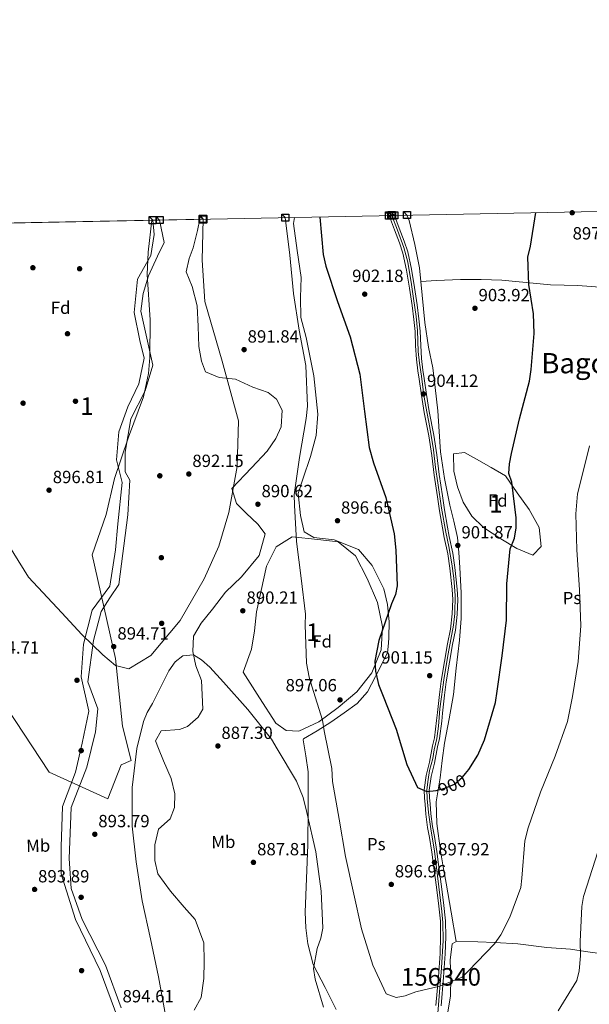
# Model space of a CAD drawing. Units: metres. Extents: x 634149 to 641038, y 4757506 to 4762269.
# Drawn here: x 635199 to 635523, y 4761710 to 4762269 of the extents above; entities that cross this region are included whole.
import ezdxf
from ezdxf.enums import TextEntityAlignment as Align

# ---------------------------------------------------------------- set-up
doc = ezdxf.new("R2010")
doc.units = ezdxf.units.M
doc.header["$MEASUREMENT"] = 0
for name, pattern in [('DGN Style 3', [120.19938, 85.8567, -34.34268]), ('DGN Style 4', [137.456577, 68.68536, -34.34268, 0.085857, -34.34268]), ('DGN Style 5', [60.09969, 25.75701, -34.34268])]:
    doc.linetypes.add(name, pattern=pattern)
for name, color, linetype, lineweight in [('Nivel 11', 7, 'Continuous', 0), ('Nivel 17', 7, 'Continuous', 0), ('Nivel 21', 7, 'Continuous', 0), ('Nivel 22', 7, 'Continuous', 0), ('Nivel 23', 7, 'Continuous', 0), ('Nivel 35', 7, 'Continuous', 0), ('Nivel 36', 7, 'Continuous', 0), ('Nivel 37', 7, 'Continuous', 0), ('Nivel 4', 7, 'Continuous', 0), ('Nivel 41', 7, 'Continuous', 0), ('Nivel 45', 7, 'Continuous', 0), ('Nivel 48', 7, 'Continuous', 0), ('Nivel 49', 7, 'Continuous', 0), ('Nivel 5', 7, 'Continuous', 0), ('Nivel 54', 7, 'Continuous', 0), ('Nivel 57', 7, 'Continuous', 0), ('Nivel 61', 7, 'Continuous', 0), ('Nivel 62', 7, 'Continuous', 0), ('Nivel 7', 7, 'Continuous', 0)]:
    doc.layers.add(name, color=color, linetype=linetype, lineweight=lineweight)
doc.styles.add('Style-arial', font='arial.shx', dxfattribs={"bigfont": 'arialbig.shx'})
doc.styles.add('Style-Arial Narrow', font='txt')
doc.styles.add('Style-Helvetica-Narrow-Oblique', font='txt')
doc.styles.add('Style-Times New Roman', font='txt')

# ---------------------------------------------------------------- blocks, each defined once
blk = doc.blocks.new('5PATER_6')
at = {"layer": 'Nivel 7', "linetype": 'Continuous', "lineweight": 0}
h = blk.add_hatch(color=51, dxfattribs=at)
edge = h.paths.add_edge_path()
edge.add_ellipse((0, 0), major_axis=(-1.07, -1.13), ratio=0.999422, start_angle=0, end_angle=360)
blk = doc.blocks.new('5PERFI_5')
at = {"layer": 'Nivel 17', "linetype": 'Continuous', "lineweight": 0}
h = blk.add_hatch(color=7, dxfattribs=at)
edge = h.paths.add_edge_path()
edge.add_arc((0, 0), 1.56, 316.0958, 676.0958)

msp = doc.modelspace()

# ---------------------------------------------------------------- linework, layer by layer
at = {"layer": 'Nivel 11', "color": 142, "linetype": 'Continuous', "lineweight": 13}
msp.add_polyline3d([(635301.52, 4762155.66, 891.54), (635300.31, 4762149.19, 891.5), (635297.74, 4762139.51, 891.46), (635295.54, 4762133.39, 891.34), (635293.87, 4762125.74, 891.47), (635297.26, 4762117.53, 891.25), (635300.05, 4762106.48, 891.3), (635300.6, 4762094.8, 891.24), (635300.95, 4762083.44, 891.24), (635302.46, 4762075.07, 891.24), (635304.71, 4762068.98, 891.27), (635312.59, 4762065.7, 891.28), (635321.78, 4762064.78, 891.28), (635331.68, 4762060.32, 891.3), (635340.33, 4762057.25, 891.25), (635345.18, 4762053.41, 890.92), (635348.28, 4762047.14, 890.96), (635347.74, 4762037.76, 890.56), (635344.77, 4762031.12, 890.43), (635339.74, 4762023.79, 890.18), (635330.95, 4762014.32, 889.92), (635319.67, 4762002.73, 890.16), (635322.35, 4761994.2, 890.08), (635327.95, 4761988.68, 890.02), (635334.46, 4761982.35, 890.01), (635338.7, 4761976.94, 889.83), (635335.26, 4761964.54, 889.64), (635325.28, 4761952.4, 889.75), (635316.08, 4761943.7, 890), (635308.77, 4761934.19, 890.02), (635302.27, 4761926.12, 890.01), (635297.96, 4761918.81, 890), (635297.61, 4761910.02, 890), (635299.25, 4761901.97, 890.01), (635302.44, 4761893.57, 889.89), (635303.33, 4761877.31, 889.33), (635300.58, 4761872.74, 889.05), (635294.61, 4761867.46, 888.9), (635290.05, 4761865.82, 888.76), (635279.61, 4761864.98, 888.68), (635276.36, 4761859.29, 888.68), (635277.99, 4761854.87, 888.63), (635280.9, 4761848.01, 888.44), (635285.23, 4761837.83, 888.41), (635287.4, 4761829.15, 888.33), (635287.22, 4761821.46, 888.21), (635284.63, 4761815.01, 887.8), (635278.15, 4761809.14, 887.82), (635275.94, 4761800.26, 887.52), (635275.98, 4761791.34, 887.28), (635277.67, 4761783.69, 887.41), (635284.95, 4761773.79, 887.23), (635292.63, 4761764.79, 887.09), (635298.84, 4761757.74, 887.09), (635303.74, 4761744.46, 887.09), (635303.94, 4761733.81, 886.91), (635303.87, 4761724.25, 886.67), (635302.33, 4761713.43, 886.74), (635298.4, 4761706.25, 886.53)], dxfattribs=at)
at = {"layer": 'Nivel 21', "color": 7, "linetype": 'Continuous', "lineweight": 13}
for points in [[(635435.66, 4761708.97, 894.69), (635437.12, 4761725.25, 895.98), (635437.96, 4761738.49, 896.8), (635438.29, 4761747.95, 897.32), (635438.25, 4761756.79, 897.45), (635437.1, 4761767.09, 897.78), (635435.81, 4761777.39, 897.94), (635434.21, 4761788.73, 898.29), (635433.33, 4761796.02, 898.33), (635431.95, 4761804.44, 898.58), (635430.84, 4761810.09, 898.78), (635429.9, 4761817.53, 898.87), (635429.56, 4761823.23, 899.08), (635429.1, 4761826.64, 899.12), (635429.01, 4761831.46, 899.35), (635430.04, 4761839.66, 899.64), (635432.02, 4761847.26, 899.87), (635433.68, 4761856.51, 900.46), (635434.8, 4761861.05, 900.52), (635436.03, 4761870.84, 900.77), (635436.46, 4761875.36, 900.88), (635437.73, 4761885.67, 900.99), (635438.69, 4761893.16, 901.04), (635440.42, 4761904.46, 901.38), (635442.18, 4761914.47, 901.59), (635443.82, 4761922.67, 901.67), (635444.88, 4761931.37, 901.73), (635445.19, 4761939.52, 901.9), (635444.86, 4761945.23, 901.92), (635443.45, 4761957.34, 902.11), (635442.37, 4761965.45, 902.13), (635440.33, 4761974.81, 902.22), (635439.35, 4761980.28, 902.3), (635437.73, 4761990.04, 902.53), (635436.48, 4761998, 902.66), (635434.56, 4762010.24, 902.99), (635433.38, 4762021.35, 903.03), (635431.54, 4762032.5, 903.2), (635429.02, 4762045.83, 903.34), (635427.47, 4762055.61, 903.62), (635426.1, 4762064.81, 903.94), (635425.29, 4762069.52, 904.16), (635424.5, 4762076.22, 904.22), (635424.1, 4762083.72, 904.33), (635423.78, 4762091.87, 904.41), (635423.01, 4762098.77, 904.66), (635422.19, 4762106.73, 904.74), (635420.62, 4762116.44, 904.81), (635418.98, 4762126.81, 904.8), (635416.81, 4762136.45, 904.78), (635414.85, 4762142.28, 904.76), (635412.15, 4762149.66, 904.55), (635409.23, 4762157.29, 904.28), (635409, 4762157.79, 904.26)], [(635438.52, 4761708.75, 894.69), (635439.98, 4761725.03, 895.98), (635440.83, 4761738.35, 896.8), (635441.16, 4761747.91, 897.32), (635441.12, 4761756.95, 897.45), (635439.95, 4761767.43, 897.78), (635438.66, 4761777.77, 897.94), (635437.05, 4761789.11, 898.29), (635436.17, 4761796.42, 898.33), (635434.78, 4761804.95, 898.58), (635433.67, 4761810.55, 898.78), (635432.76, 4761817.8, 898.87), (635432.42, 4761823.51, 899.08), (635431.97, 4761826.86, 899.12), (635431.88, 4761831.31, 899.35), (635432.86, 4761839.11, 899.64), (635434.82, 4761846.64, 899.87), (635436.48, 4761855.91, 900.46), (635437.62, 4761860.52, 900.52), (635438.89, 4761870.52, 900.77), (635439.32, 4761875.05, 900.88), (635440.57, 4761885.31, 900.99), (635441.53, 4761892.76, 901.04), (635443.25, 4761904, 901.38), (635445, 4761913.95, 901.59), (635446.65, 4761922.21, 901.67), (635447.74, 4761931.15, 901.73), (635448.06, 4761939.55, 901.9), (635447.72, 4761945.48, 901.92), (635446.3, 4761957.7, 902.11), (635445.2, 4761965.94, 902.13), (635443.15, 4761975.37, 902.22), (635442.17, 4761980.77, 902.3), (635440.57, 4761990.49, 902.53), (635439.32, 4761998.45, 902.66), (635437.4, 4762010.62, 902.99), (635436.22, 4762021.74, 903.03), (635434.36, 4762033, 903.2), (635431.85, 4762046.33, 903.34), (635430.3, 4762056.05, 903.62), (635428.93, 4762065.26, 903.94), (635428.13, 4762069.93, 904.16), (635427.36, 4762076.47, 904.22), (635426.96, 4762083.86, 904.33), (635426.64, 4762092.09, 904.41), (635425.86, 4762099.08, 904.66), (635425.03, 4762107.1, 904.74), (635423.46, 4762116.89, 904.81), (635421.8, 4762127.35, 904.8), (635419.58, 4762137.23, 904.78), (635417.56, 4762143.23, 904.76), (635414.83, 4762150.67, 904.55), (635412.08, 4762157.85, 904.3)]]:
    msp.add_polyline3d(points, dxfattribs=at)
at = {"layer": 'Nivel 21', "color": 7, "linetype": 'Continuous', "lineweight": 0}
msp.add_polyline3d([(635274.79, 4762155.13, 895), (635275.66, 4762146.94, 895), (635273.78, 4762135.15, 895), (635266.24, 4762121.6, 895.26), (635264.35, 4762102.74, 895.38), (635267.49, 4762086.83, 895.23), (635270.01, 4762076.81, 895.12), (635266.86, 4762062.07, 895.18), (635260.58, 4762049.11, 895.3), (635255.55, 4762034.96, 895.3), (635254.29, 4762019.05, 895.11), (635257.43, 4762006.08, 894.47), (635254.92, 4761982.51, 894.16), (635253.66, 4761967.78, 893.77), (635250.51, 4761947.15, 894.11), (635240.46, 4761933.59, 894.86), (635235.43, 4761914.15, 894.8), (635234.19, 4761895.68, 897.02), (635238.59, 4761876.23, 896.7), (635234.82, 4761857.95, 897.03), (635231.04, 4761841.45, 895.69), (635223.5, 4761822, 894.47), (635222.87, 4761799.01, 894.04), (635222.87, 4761783.68, 893.93), (635231.04, 4761757.74, 894.22), (635244.87, 4761728.86, 893.23), (635254.93, 4761701.74, 894.15)], dxfattribs=at)
at = {"layer": 'Nivel 21', "color": 7, "linetype": 'DGN Style 3', "lineweight": 0}
msp.add_polyline3d([(635278.71, 4762155.21, 895), (635281.24, 4762142.39, 895), (635277.47, 4762134.73, 895), (635272.44, 4762123.53, 894.95), (635269.3, 4762113.5, 895.14), (635268.04, 4762103.48, 895.23), (635271.81, 4762086.39, 895.06), (635274.95, 4762072.83, 894.87), (635270.55, 4762058.09, 894.98), (635262.38, 4762042.18, 895.11), (635259.24, 4762023.31, 894.89), (635259.24, 4762012.11, 894.47), (635261.75, 4762007.4, 894.03), (635260.6, 4761987.64, 893.66), (635255.56, 4761948.14, 893.4), (635250.54, 4761940.48, 894.28), (635245.51, 4761932.82, 894.83), (635241.1, 4761916.31, 894.78), (635237.96, 4761892.73, 896.7), (635243.62, 4761877.41, 896.25), (635242.36, 4761864.44, 896.36), (635237.33, 4761844.4, 896.28), (635228.53, 4761821.41, 894.36), (635227.27, 4761792.52, 893.84), (635228.53, 4761775.43, 894.12), (635234.81, 4761757.74, 894.21), (635248.02, 4761731.8, 892.85), (635256.82, 4761707.63, 894.36)], dxfattribs=at)
at = {"layer": 'Nivel 22', "color": 30, "linetype": 'DGN Style 5', "lineweight": 30, "elevation": 900, "flags": 128}
msp.add_lwpolyline([(635435.78, 4761831.03), (635440.77, 4761832.34), (635446.1, 4761834.72), (635450.75, 4761838.72), (635452.45, 4761840.76)], dxfattribs=at)
at = {"layer": 'Nivel 23', "color": 7, "linetype": 'DGN Style 4', "lineweight": 0}
msp.add_polyline3d([(635436.67, 4761704.45, 894.38), (635437.7, 4761716.44, 895.29), (635438.74, 4761730.36, 896.3), (635439.77, 4761745.82, 897.2), (635439.51, 4761756.13, 897.44), (635439, 4761762.32, 897.62), (635434.74, 4761796.6, 898.34), (635432.68, 4761809.23, 898.74), (635431.4, 4761818.64, 898.9), (635430.62, 4761826.24, 899.11), (635430.37, 4761831.39, 899.35), (635431.14, 4761837.32, 899.56), (635432.04, 4761842.35, 899.73), (635433.84, 4761849.18, 900.01), (635434.62, 4761854.08, 900.32), (635436.16, 4761860.65, 900.52), (635437.07, 4761867.61, 900.7), (635437.84, 4761877.4, 900.9), (635440.29, 4761895.19, 901.11), (635442.61, 4761908.72, 901.48), (635445.57, 4761925.09, 901.68), (635446.34, 4761931.66, 901.74), (635446.6, 4761941.84, 901.91), (635445.7, 4761951.77, 902.02), (635444.67, 4761959.88, 902.12), (635443, 4761969.68, 902.17), (635441.19, 4761977.93, 902.26), (635438.87, 4761991.46, 902.55), (635436.68, 4762005.89, 902.86), (635435.39, 4762014.53, 903), (635434.24, 4762024.71, 903.08), (635432.18, 4762037.34, 903.25), (635429.86, 4762049.2, 903.43), (635428.82, 4762055.64, 903.61), (635427.41, 4762066.47, 904.01), (635426.25, 4762073.94, 904.2), (635425.6, 4762080.51, 904.28), (635425.22, 4762092.37, 904.42), (635424.45, 4762100.36, 904.67), (635422.9, 4762110.67, 904.76), (635421.74, 4762118.66, 904.8), (635419.68, 4762131.29, 904.79), (635417.49, 4762139.67, 904.77), (635413.88, 4762149.46, 904.57), (635410.54, 4762157.82, 904.28)], dxfattribs=at)
at = {"layer": 'Nivel 35', "color": 92, "linetype": 'DGN Style 3', "lineweight": 0}
for points in [[(635189.97, 4761975.23, 898.42), (635204.34, 4761952.33, 898.37), (635223.28, 4761932.01, 898.1), (635234.54, 4761919.8, 896.82), (635246.47, 4761908.1, 894.85), (635253.76, 4761902.16, 893.87), (635261.23, 4761900.26, 892.9), (635273.78, 4761907.78, 891.19), (635290.31, 4761927.64, 889.17), (635304.1, 4761951.42, 888.03), (635312.33, 4761969.96, 888.12), (635318, 4761989.04, 889), (635322.85, 4762015.14, 890.78), (635323.5, 4762041.11, 892.58), (635314.3, 4762074.97, 893.96), (635304.34, 4762108.95, 894.2), (635302.88, 4762132.4, 892.44), (635303.43, 4762155.7, 890.33)], [(635475.13, 4762009.9, 898.74), (635481.8, 4762000.28, 898.74), (635488.48, 4761990.67, 898.74), (635494.26, 4761980.47, 898.74), (635495.38, 4761969.69, 898.74), (635490.6, 4761964.72, 898.74), (635481.56, 4761968.48, 900.04), (635472.56, 4761974.12, 901.34), (635462.7, 4761980.43, 900.69), (635456.08, 4761986.88, 900.69), (635451.06, 4761994.83, 900.69), (635447.85, 4762003.63, 900.69), (635445.84, 4762012.59, 900.69), (635445.66, 4762022.33, 900.69), (635451.88, 4762023.07, 900.69), (635458.71, 4762019.33, 900.69), (635466.92, 4762014.61, 900.69), (635475.13, 4762009.9, 900.69)], [(635326.23, 4761898.25, 891.28), (635330.85, 4761911.33, 891.6), (635332.6, 4761921.8, 891.66), (635333.7, 4761932.5, 891.6), (635339.42, 4761958.59, 891.76), (635344.9, 4761969.47, 891.95), (635353.99, 4761975.11, 892.25), (635368.64, 4761973.76, 894.85), (635380.03, 4761972.36, 895.5), (635389.97, 4761964.37, 895.87), (635396.67, 4761951.56, 896.15), (635402.44, 4761937.89, 896.27), (635405.31, 4761924.12, 896.15), (635404.55, 4761911.04, 895.47), (635399.31, 4761898.02, 894.85), (635390.63, 4761887.14, 894.68), (635380.2, 4761878.17, 894.52), (635369.12, 4761870.14, 894.36), (635357.72, 4761864.75, 894.2), (635350.58, 4761865.13, 893.56), (635344.64, 4761869.37, 892.9), (635335.44, 4761883.81, 892.57), (635326.23, 4761898.25, 892.25)]]:
    msp.add_polyline3d(points, dxfattribs=at)
at = {"layer": 'Nivel 36', "color": 92, "linetype": 'Continuous', "lineweight": 0}
for points in [[(635378.95, 4761706.54, 889.55), (635372.68, 4761719.12, 889.27), (635365.92, 4761732.18, 889.24), (635362.93, 4761744.01, 889.21), (635361.84, 4761752.94, 889.27), (635361.45, 4761761.89, 889.38), (635362.11, 4761781.03, 889.28), (635362.83, 4761800.17, 889.41), (635363.07, 4761820.94, 890.42), (635363.02, 4761841.69, 891.73), (635361.74, 4761850.81, 892.33), (635360.23, 4761859.88, 892.89), (635360.38, 4761860.37, 892.89), (635368.27, 4761864.91, 893.16), (635375.95, 4761869.95, 894.45), (635383.54, 4761875.14, 895.82), (635390.96, 4761880.41, 897.07), (635396.83, 4761887.11, 898.28), (635401.22, 4761895.83, 899.16), (635408.13, 4761909.31, 899.92), (635408.68, 4761914.69, 899.85), (635408.94, 4761917.95, 899.78), (635409.09, 4761926.91, 899.71), (635408.09, 4761936.66, 899.27), (635406.13, 4761945.58, 899), (635399.36, 4761958.96, 898.62), (635391.7, 4761968.09, 898.01), (635377.92, 4761973.53, 896.98), (635366.34, 4761974.77, 895.69), (635360.74, 4761978.09, 893.67), (635358.77, 4761987.33, 893.74), (635357.39, 4761999.84, 894.29), (635360, 4762008.03, 894.36), (635364.48, 4762020.81, 894.63), (635367.58, 4762032.79, 894.93), (635368.58, 4762044.83, 895.24), (635366.23, 4762066.67, 895.92), (635361.88, 4762088.5, 896.61), (635358.9, 4762099.84, 896.78), (635358.77, 4762111.23, 897.08), (635359.11, 4762122.63, 897.46), (635356.81, 4762137.9, 898.45), (635354.79, 4762153.16, 899.2), (635355.29, 4762156.73, 899)], [(635419.17, 4762157.99, 905.2), (635420.51, 4762154.91, 905.27), (635423.74, 4762141.27, 905.19), (635426.32, 4762128.02, 905.33), (635427.85, 4762112.49, 905.48), (635429.24, 4762096.94, 905.6), (635431.44, 4762082.9, 905.16), (635433.86, 4762071.32, 904.57), (635435.11, 4762060.11, 904.43), (635436.79, 4762046.71, 903.51), (635437.45, 4762035.09, 903.48), (635438.14, 4762023.48, 903.46), (635440.52, 4762008.31, 903.27), (635443.49, 4761993.23, 903.05), (635445.84, 4761984.06, 902.86), (635447.85, 4761974.84, 902.68), (635448.66, 4761966.33, 902.7), (635449.21, 4761957.81, 902.76), (635450, 4761943.36, 902.51), (635449.89, 4761928.76, 902.46), (635448.96, 4761916.47, 902.05), (635447.07, 4761900.55, 901.67), (635445.55, 4761885.53, 900.94), (635443.12, 4761871.78, 900.81), (635440.52, 4761858.05, 900.7), (635439.26, 4761848.15, 899.77), (635438.06, 4761838.24, 898.97), (635435.73, 4761824.63, 898.89), (635436.23, 4761812.37, 898.86), (635438.2, 4761796.78, 899.08), (635439.8, 4761787.63, 898.87), (635441.39, 4761778.49, 898.45), (635444.26, 4761761.86, 897.55), (635447.13, 4761745.23, 896.64)], [(635427.08, 4762120.35, 903.51), (635436.02, 4762120.84, 903.54), (635449.57, 4762121.36, 903.16), (635461.29, 4762121.45, 902.14), (635472.96, 4762121.03, 900.78), (635486.88, 4762119.75, 898.95), (635500.78, 4762118.33, 897.13), (635516.12, 4762117.94, 895.2), (635531.43, 4762116.85, 893.91), (635550.93, 4762113.54, 893.12), (635570.44, 4762110.23, 892.34)], [(635527.41, 4761738.67, 889.09), (635520.55, 4761739.57, 889.14), (635512.13, 4761740.96, 891.04), (635498.54, 4761741.87, 892.66), (635482.1, 4761743.88, 894.48), (635469.17, 4761744.66, 895.8), (635459.34, 4761745.12, 896.04), (635447.45, 4761745.41, 896.13), (635444.9, 4761743.94, 895.8), (635443.78, 4761734.75, 894.91), (635444.02, 4761724.53, 894.55), (635443.91, 4761714.34, 894.29), (635442.06, 4761702.81, 893.47)]]:
    msp.add_polyline3d(points, dxfattribs=at)
at = {"layer": 'Nivel 4', "color": 30, "linetype": 'Continuous', "lineweight": 30, "elevation": 900, "flags": 128}
for points in [[(635369.67, 4762157.01), (635369.69, 4762156.78), (635371.56, 4762135.65), (635373.07, 4762129.08), (635379.72, 4762108.94), (635386.95, 4762088.81), (635392.32, 4762067.66), (635395.08, 4762046.38), (635397.75, 4762026), (635400.12, 4762017.17), (635407.25, 4761997.61), (635411.96, 4761976.86), (635412.87, 4761967.59), (635413.66, 4761947.42), (635412.62, 4761942.35), (635410.36, 4761937.1), (635403.27, 4761916.37), (635400.89, 4761904.6), (635401.32, 4761898.83), (635403.01, 4761891.37), (635405.58, 4761884.58), (635413.1, 4761865.92), (635419.18, 4761845.93), (635425.22, 4761832.78), (635430.55, 4761830.52), (635435.75, 4761831.02), (635435.78, 4761831.03)], [(635452.45, 4761840.76), (635454.33, 4761843.02), (635459.38, 4761851.09), (635463.2, 4761859.88), (635469.39, 4761881.08), (635470.41, 4761887.45), (635473.2, 4761907.61), (635475.66, 4761927.85), (635475.81, 4761948.46), (635477.75, 4761968.46), (635480.24, 4761974.42), (635481.13, 4761980.33), (635481.2, 4761986.07), (635478.72, 4762006.25), (635477.06, 4762011.13), (635477.35, 4762016.6), (635478.56, 4762022.61), (635483.02, 4762042.19), (635488.84, 4762063.59), (635489.67, 4762070.19), (635491.48, 4762090.77), (635491.07, 4762101.95), (635488.33, 4762118.57), (635487.83, 4762134.09), (635489.31, 4762140.45), (635492.29, 4762159.44)]]:
    msp.add_lwpolyline(points, dxfattribs=at)
at = {"layer": 'Nivel 49', "color": 7, "linetype": 'Continuous', "lineweight": 0, "extrusion": (-0.012981, -0.000252876, 0.999916), "elevation": -8548.29, "flags": 128}
msp.add_lwpolyline([(635367.2, 4762155.78), (635370.28, 4762155.84)], dxfattribs=at)
at = {"layer": 'Nivel 49', "color": 7, "linetype": 'Continuous', "lineweight": 0, "extrusion": (0.012434, 0.000245752, 0.999923), "elevation": 9960.11, "flags": 128}
msp.add_lwpolyline([(635057.54, 4762149.73), (635243.25, 4762153.4)], dxfattribs=at)
at = {"layer": 'Nivel 5', "color": 30, "linetype": 'Continuous', "lineweight": 0, "flags": 128}
for points, elevation in [([(635350.04, 4762156.63), (635352.66, 4762135.23), (635354.78, 4762113.45), (635357.94, 4762092.67), (635361.67, 4762072.63), (635362.68, 4762049.45), (635361.92, 4762042.35), (635358.11, 4762020.22), (635355.09, 4761999.08), (635355.37, 4761993.14), (635356.42, 4761972.48), (635359.09, 4761951.77), (635361.6, 4761931.23), (635361.31, 4761925.28), (635362.13, 4761903.48), (635363.58, 4761895.53), (635365.23, 4761890.27), (635371.3, 4761871.01), (635372.23, 4761865), (635376.54, 4761843.59), (635376.93, 4761836.19), (635380.76, 4761814.77), (635384.26, 4761793.59), (635389.06, 4761772.11), (635393.35, 4761752.41), (635399.76, 4761731.77), (635407.4, 4761715.47), (635413.14, 4761713.39), (635418.17, 4761714.3), (635424.15, 4761716.61), (635437.84, 4761719.96), (635450.53, 4761724.93), (635454.12, 4761728.66), (635468.89, 4761743.92), (635472.46, 4761749.12), (635477.64, 4761759.15), (635483.75, 4761776.03), (635484.46, 4761781.26), (635486.09, 4761802.45), (635487.99, 4761809.82), (635495.01, 4761830.14), (635503.41, 4761850.49), (635510.28, 4761870.24), (635513.18, 4761884.46), (635516.46, 4761904.39), (635517.87, 4761924.6), (635517.07, 4761945.1), (635515.66, 4761967.87), (635515.03, 4761988.21), (635516.11, 4761999.71), (635517.55, 4762005.43), (635522.75, 4762026.86)], 895), ([(635187.04, 4761885.29), (635216.02, 4761841.47), (635249.32, 4761826.41), (635256.81, 4761845.57), (635262.62, 4761848.12), (635257.72, 4761867.7), (635253.75, 4761906.04), (635240.43, 4761965.04), (635248.3, 4761987.82), (635253.12, 4762008.26), (635261.13, 4762031.86), (635269.48, 4762054.81), (635272.32, 4762068.06), (635273.13, 4762077.19), (635273.37, 4762098.52), (635271.58, 4762124.21), (635272.31, 4762136.93), (635274.27, 4762155.12)], 895), ([(635281.97, 4761703.4), (635278.05, 4761725.22), (635273.49, 4761746.71), (635268.84, 4761768.35), (635265.41, 4761790.59), (635263.07, 4761810.82), (635263.06, 4761832.72), (635265.73, 4761854.91), (635269.58, 4761870.29), (635271.68, 4761875.46), (635274.68, 4761880.48), (635284.01, 4761899.06), (635287.58, 4761904.09), (635291.99, 4761907.68), (635297.92, 4761908.12), (635302.54, 4761905.27), (635307.26, 4761901.21), (635314.99, 4761892.57), (635328.8, 4761877.12), (635342.31, 4761860.28), (635345.51, 4761854.81), (635356.36, 4761836.29), (635360.2, 4761827), (635362.4, 4761818.58), (635367.39, 4761796.29), (635370.5, 4761773.96), (635371.31, 4761752.89), (635370.36, 4761747.17), (635368.27, 4761741.35), (635366.05, 4761729.83), (635367.06, 4761723.91), (635371.84, 4761707.96)], 890), ([(635518.42, 4761765.22), (635519.46, 4761770.86), (635521.3, 4761776.67), (635527.6, 4761796.17)], 890), ([(635504.98, 4761705.95), (635515.56, 4761723.16), (635516.92, 4761728.64), (635517.74, 4761737.13), (635517.5, 4761745.18), (635518.42, 4761765.22)], 890)]:
    msp.add_lwpolyline(points, dxfattribs=dict(at, elevation=elevation))
at = {"layer": 'Nivel 54', "color": 23, "linetype": 'Continuous', "lineweight": 0}
msp.add_polyline3d([(635438.52, 4761708.75, 894.69), (635439.98, 4761725.03, 895.98), (635440.83, 4761738.35, 896.8), (635441.16, 4761747.91, 897.32), (635441.12, 4761756.95, 897.45), (635439.95, 4761767.43, 897.78), (635438.66, 4761777.77, 897.94), (635437.05, 4761789.11, 898.29), (635436.17, 4761796.42, 898.33), (635434.78, 4761804.95, 898.58), (635433.67, 4761810.55, 898.78), (635432.76, 4761817.8, 898.87), (635432.42, 4761823.51, 899.08), (635431.97, 4761826.86, 899.12), (635431.88, 4761831.31, 899.35), (635432.86, 4761839.11, 899.64), (635434.82, 4761846.64, 899.87), (635436.48, 4761855.91, 900.46), (635437.62, 4761860.52, 900.52), (635438.89, 4761870.52, 900.77), (635439.32, 4761875.05, 900.88), (635440.57, 4761885.31, 900.99), (635441.53, 4761892.76, 901.04), (635443.25, 4761904, 901.38), (635445, 4761913.95, 901.59), (635446.65, 4761922.21, 901.67), (635447.74, 4761931.15, 901.73), (635448.06, 4761939.55, 901.9), (635447.72, 4761945.48, 901.92), (635446.3, 4761957.7, 902.11), (635445.2, 4761965.94, 902.13), (635443.15, 4761975.37, 902.22), (635442.17, 4761980.77, 902.3), (635440.57, 4761990.49, 902.53), (635439.32, 4761998.45, 902.66), (635437.4, 4762010.62, 902.99), (635436.22, 4762021.74, 903.03), (635434.36, 4762033, 903.2), (635431.85, 4762046.33, 903.34), (635430.3, 4762056.05, 903.62), (635428.93, 4762065.26, 903.94), (635428.13, 4762069.93, 904.16), (635427.36, 4762076.47, 904.22), (635426.96, 4762083.86, 904.33), (635426.64, 4762092.09, 904.41), (635425.86, 4762099.08, 904.66), (635425.03, 4762107.1, 904.74), (635423.46, 4762116.89, 904.81), (635421.8, 4762127.35, 904.8), (635419.58, 4762137.23, 904.78), (635417.56, 4762143.23, 904.76), (635414.83, 4762150.67, 904.55), (635412.08, 4762157.85, 904.3), (635409, 4762157.79, 904.26), (635409.23, 4762157.29, 904.28), (635412.15, 4762149.66, 904.55), (635414.85, 4762142.28, 904.76), (635416.81, 4762136.45, 904.78), (635418.98, 4762126.81, 904.8), (635420.62, 4762116.44, 904.81), (635422.19, 4762106.73, 904.74), (635423.01, 4762098.77, 904.66), (635423.78, 4762091.87, 904.41), (635424.1, 4762083.72, 904.33), (635424.5, 4762076.22, 904.22), (635425.29, 4762069.52, 904.16), (635426.1, 4762064.81, 903.94), (635427.47, 4762055.61, 903.62), (635429.02, 4762045.83, 903.34), (635431.54, 4762032.5, 903.2), (635433.38, 4762021.35, 903.03), (635434.56, 4762010.24, 902.99), (635436.48, 4761998, 902.66), (635437.73, 4761990.04, 902.53), (635439.35, 4761980.28, 902.3), (635440.33, 4761974.81, 902.22), (635442.37, 4761965.45, 902.13), (635443.45, 4761957.34, 902.11), (635444.86, 4761945.23, 901.92), (635445.19, 4761939.52, 901.9), (635444.88, 4761931.37, 901.73), (635443.82, 4761922.67, 901.67), (635442.18, 4761914.47, 901.59), (635440.42, 4761904.46, 901.38), (635438.69, 4761893.16, 901.04), (635437.73, 4761885.67, 900.99), (635436.46, 4761875.36, 900.88), (635436.03, 4761870.84, 900.77), (635434.8, 4761861.05, 900.52), (635433.68, 4761856.51, 900.46), (635432.02, 4761847.26, 899.87), (635430.04, 4761839.66, 899.64), (635429.01, 4761831.46, 899.35), (635429.1, 4761826.64, 899.12), (635429.56, 4761823.23, 899.08), (635429.9, 4761817.53, 898.87), (635430.84, 4761810.09, 898.78), (635431.95, 4761804.44, 898.58), (635433.33, 4761796.02, 898.33), (635434.21, 4761788.73, 898.29), (635435.81, 4761777.39, 897.94), (635437.1, 4761767.09, 897.78), (635438.25, 4761756.79, 897.45), (635438.29, 4761747.95, 897.32), (635437.96, 4761738.49, 896.8), (635437.12, 4761725.25, 895.98), (635435.66, 4761708.97, 894.69)], dxfattribs=at)
at = {"layer": 'Nivel 57', "color": 92, "linetype": 'DGN Style 3', "lineweight": 0}
msp.add_polyline3d([(635189.97, 4761975.23, 898.42), (635204.34, 4761952.33, 898.37), (635223.28, 4761932.01, 898.1), (635234.54, 4761919.8, 896.82), (635246.47, 4761908.1, 894.85), (635253.76, 4761902.16, 893.87), (635261.23, 4761900.26, 892.9), (635273.78, 4761907.78, 891.19), (635290.31, 4761927.64, 889.17), (635304.1, 4761951.42, 888.03), (635312.33, 4761969.96, 888.12), (635318, 4761989.04, 889), (635322.85, 4762015.14, 890.78), (635323.5, 4762041.11, 892.58), (635314.3, 4762074.97, 893.96), (635304.34, 4762108.95, 894.2), (635302.88, 4762132.4, 892.44), (635303.43, 4762155.7, 890.33), (635117.74, 4762152.03, 892.64)], dxfattribs=at)
for points in [[(635475.13, 4762009.9, 900.69), (635466.92, 4762014.61, 900.69), (635458.71, 4762019.33, 900.69), (635451.88, 4762023.07, 900.69), (635445.66, 4762022.33, 900.69), (635445.84, 4762012.59, 900.69), (635447.85, 4762003.63, 900.69), (635451.06, 4761994.83, 900.69), (635456.08, 4761986.88, 900.69), (635462.7, 4761980.43, 900.69), (635472.56, 4761974.12, 901.34), (635481.56, 4761968.48, 900.04), (635490.6, 4761964.72, 898.74), (635495.38, 4761969.69, 898.74), (635494.26, 4761980.47, 898.74), (635488.48, 4761990.67, 898.74), (635481.8, 4762000.28, 898.74)], [(635326.23, 4761898.25, 892.25), (635335.44, 4761883.81, 892.57), (635344.64, 4761869.37, 892.9), (635350.58, 4761865.13, 893.56), (635357.72, 4761864.75, 894.2), (635369.12, 4761870.14, 894.36), (635380.2, 4761878.17, 894.52), (635390.63, 4761887.14, 894.68), (635399.31, 4761898.02, 894.85), (635404.55, 4761911.04, 895.47), (635405.31, 4761924.12, 896.15), (635402.44, 4761937.89, 896.27), (635396.67, 4761951.56, 896.15), (635389.97, 4761964.37, 895.87), (635380.03, 4761972.36, 895.5), (635368.64, 4761973.76, 894.85), (635353.99, 4761975.11, 892.25), (635344.9, 4761969.47, 891.95), (635339.42, 4761958.59, 891.76), (635333.7, 4761932.5, 891.6), (635332.6, 4761921.8, 891.66), (635330.85, 4761911.33, 891.6)]]:
    msp.add_polyline3d(points, close=True, dxfattribs=at)
at = {"layer": 'Nivel 61', "color": 7, "linetype": 'Continuous', "lineweight": 0, "flags": 128}
msp.add_lwpolyline([(634240.56, 4757506.02), (634195.24, 4759819.44), (634149.9, 4762132.86), (637546.27, 4762200.12), (640942.59, 4762269.05), (640990.25, 4759955.66), (641037.9, 4757642.29), (637639.24, 4757573.29)], close=True, dxfattribs=at)
at = {"layer": 'Nivel 62', "color": 131, "linetype": 'Continuous', "lineweight": 30, "flags": 128}
for points, elevation in [([(635274.79, 4762155.13), (635272.79, 4762157.13), (635276.79, 4762157.13), (635276.79, 4762153.13), (635272.79, 4762153.13), (635272.79, 4762157.13)], 895), ([(635278.71, 4762155.21), (635276.71, 4762157.21), (635280.71, 4762157.21), (635280.71, 4762153.21), (635276.71, 4762153.21), (635276.71, 4762157.21)], 895), ([(635350.04, 4762156.63), (635348.04, 4762158.63), (635352.04, 4762158.63), (635352.04, 4762154.63), (635348.04, 4762154.63), (635348.04, 4762158.63)], 895), ([(635409, 4762157.79), (635407, 4762159.79), (635411, 4762159.79), (635411, 4762155.79), (635407, 4762155.79), (635407, 4762159.79)], 904.26), ([(635419.17, 4762157.99), (635417.17, 4762159.99), (635421.17, 4762159.99), (635421.17, 4762155.99), (635417.17, 4762155.99), (635417.17, 4762159.99)], 905.2)]:
    msp.add_lwpolyline(points, dxfattribs=dict(at, elevation=elevation))
at = {"layer": 'Nivel 62', "color": 131, "linetype": 'Continuous', "lineweight": 40, "flags": 128}
for points, elevation in [([(635303.43, 4762155.7), (635301.43, 4762157.7), (635305.43, 4762157.7), (635305.43, 4762153.7), (635301.43, 4762153.7), (635301.43, 4762157.7)], 890.33), ([(635303.43, 4762155.7), (635301.43, 4762157.7), (635305.43, 4762157.7), (635305.43, 4762153.7), (635301.43, 4762153.7), (635301.43, 4762157.7)], 890.33), ([(635410.54, 4762157.82), (635408.54, 4762159.82), (635412.54, 4762159.82), (635412.54, 4762155.82), (635408.54, 4762155.82), (635408.54, 4762159.82)], 904.28)]:
    msp.add_lwpolyline(points, dxfattribs=dict(at, elevation=elevation))
at = {"layer": 'Nivel 62', "color": 7, "linetype": 'Continuous', "lineweight": 30, "flags": 128}
for points, elevation in [([(635409, 4762157.79), (635407, 4762159.79), (635411, 4762159.79), (635411, 4762155.79), (635407, 4762155.79), (635407, 4762159.79)], 904.26), ([(635409, 4762157.79), (635407, 4762159.79), (635411, 4762159.79), (635411, 4762155.79), (635407, 4762155.79), (635407, 4762159.79)], 904.26), ([(635412.08, 4762157.85), (635410.08, 4762159.85), (635414.08, 4762159.85), (635414.08, 4762155.85), (635410.08, 4762155.85), (635410.08, 4762159.85)], 904.3)]:
    msp.add_lwpolyline(points, dxfattribs=dict(at, elevation=elevation))

# ---------------------------------------------------------------- block references
at = {"layer": 'Nivel 17', "color": 7, "linetype": 'Continuous', "lineweight": 0}
for p in [(635206.75, 4762128.1, 896.98), (635233.28, 4762127.52, 896.76), (635226.41, 4762090.59, 896.87), (635201.19, 4762051.15, 897.08), (635230.93, 4762052.26, 896.65), (635278.82, 4762009.88, 892.22), (635279.71, 4761963.36, 891.02), (635279.88, 4761926.02, 890.7), (635231.79, 4761893.72, 897.3), (635234.18, 4761853.72, 897.08), (635234.15, 4761770.38, 894.27), (635234.4, 4761728.72, 894.27)]:
    msp.add_blockref('5PERFI_5', p, dxfattribs=at)
at = {"layer": 'Nivel 7', "color": 51, "linetype": 'Continuous', "lineweight": 0}
for p in [(635513.02, 4762159.35, 897.57), (635395.19, 4762113.09, 902.18), (635457.77, 4762105.07, 903.92), (635326.71, 4762081.59, 891.84), (635428.51, 4762056.41, 904.12), (635295.31, 4762010.89, 892.15), (635215.95, 4762001.71, 896.81), (635334.53, 4761993.73, 890.62), (635379.74, 4761984.36, 896.65), (635448.06, 4761970.31, 901.87), (635325.96, 4761933.18, 890.21), (635252.66, 4761912.85, 894.71), (635432.08, 4761896.32, 901.16), (635381.17, 4761882.55, 897.06), (635311.81, 4761856.36, 887.3), (635241.91, 4761806.21, 893.79), (635332.01, 4761790.23, 887.81), (635434.81, 4761790.18, 897.92), (635207.71, 4761774.85, 893.89), (635410.29, 4761777.7, 896.96)]:
    msp.add_blockref('5PATER_6', p, dxfattribs=at)

# ---------------------------------------------------------------- texts
at = {"layer": 'Nivel 37', "color": 92, "linetype": 'Continuous', "lineweight": 0, "style": 'Style-arial'}
for p in [(635222.48, 4762105.4, 896.88), (635470.75, 4761995.84, 900.77), (635371.01, 4761915.79, 896.12)]:
    msp.add_text('Fd', height=7, dxfattribs=at).set_placement(p, align=Align.MIDDLE_CENTER)
at = {"layer": 'Nivel 37', "color": 92, "linetype": 'Continuous', "lineweight": 0, "style": 'Style-Arial Narrow'}
for s, p in [('Ps', (635512.88, 4761940.45, 895.52)), ('Mb', (635314.92, 4761801.84, 887.95)), ('Ps', (635401.74, 4761800.59, 896.43)), ('Mb', (635209.77, 4761799.71, 892.58))]:
    msp.add_text(s, height=7, rotation=1.096, dxfattribs=at).set_placement(p, align=Align.MIDDLE_CENTER)
at = {"layer": 'Nivel 41', "color": 7, "linetype": 'Continuous', "lineweight": 0, "style": 'Style-arial'}
for s, p in [('897.57', (635513.23, 4762144.17, 897.57)), ('902.18', (635388.06, 4762120.02, 902.18)), ('903.92', (635459.82, 4762109.07, 903.92)), ('891.84', (635328.69, 4762085.59, 891.84)), ('904.12', (635430.56, 4762060.41, 904.12)), ('892.15', (635297.29, 4762014.89, 892.15)), ('896.81', (635218.03, 4762005.71, 896.81)), ('890.62', (635336.58, 4761997.73, 890.62)), ('896.65', (635381.72, 4761988.36, 896.65)), ('901.87', (635450.12, 4761974.31, 901.87)), ('890.21', (635328.04, 4761937.18, 890.21)), ('894.71', (635254.74, 4761916.85, 894.71)), ('894.71', (635181.21, 4761908.79, 894.71)), ('901.15', (635404.57, 4761903.18, 901.16)), ('897.06', (635350.23, 4761887.41, 897.06)), ('887.30', (635313.8, 4761860.36, 887.3)), ('893.79', (635243.89, 4761810.21, 893.79)), ('887.81', (635334.08, 4761794.23, 887.81)), ('897.92', (635436.86, 4761794.18, 897.92)), ('896.96', (635412.28, 4761781.7, 896.96)), ('893.89', (635209.69, 4761778.85, 893.89)), ('894.61', (635257.66, 4761710.69, 894.61))]:
    msp.add_text(s, height=7, dxfattribs=at).set_placement(p)
at = {"layer": 'Nivel 41', "color": 7, "linetype": 'Continuous', "lineweight": 0, "style": 'Style-Helvetica-Narrow-Oblique'}
msp.add_text('900', height=7, rotation=24.0831, dxfattribs=at).set_placement((635444.87, 4761834.18, 900), align=Align.MIDDLE_CENTER)
at = {"layer": 'Nivel 45', "color": 7, "linetype": 'Continuous', "lineweight": 0, "style": 'Style-Times New Roman'}
msp.add_text('Bagoerreka', height=11.5, dxfattribs=at).set_placement((635537.71, 4762073.88, 894.16), align=Align.MIDDLE_CENTER)
at = {"layer": 'Nivel 48', "color": 92, "linetype": 'Continuous', "lineweight": 0, "style": 'Style-Arial Narrow'}
for p in [(635237.45, 4762049.45, 896.32), (635469.72, 4761993.99, 900.87), (635365.69, 4761920.98, 895.51)]:
    msp.add_text('1', height=10, dxfattribs=at).set_placement(p, align=Align.MIDDLE_CENTER)
at = {"layer": 'Nivel 48', "color": 7, "linetype": 'Continuous', "lineweight": 0, "style": 'Style-Arial Narrow'}
msp.add_text('156340', height=10, dxfattribs=at).set_placement((635438.5, 4761725.17, 895.99), align=Align.MIDDLE_CENTER)

doc.saveas('drawing.dxf')
